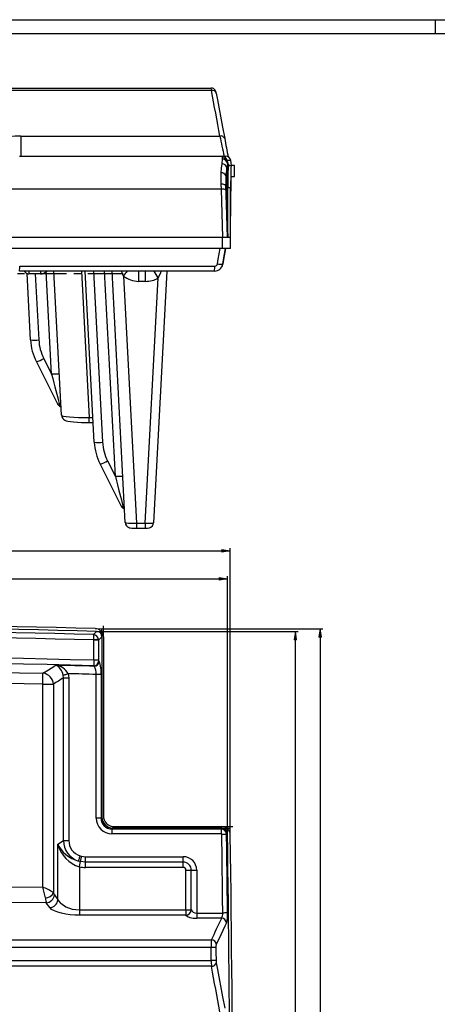
# Model space of a CAD drawing. Units: millimetres. Extents: x -611 to 908, y -414 to 624.
# Drawn here: x -2 to 149, y 269 to 624 of the extents above; entities that cross this region are included whole.
import ezdxf

# ---------------------------------------------------------------- set-up
doc = ezdxf.new("R2010")
doc.units = ezdxf.units.MM
doc.header["$MEASUREMENT"] = 0
doc.linetypes.add('AI-Linetype-5', pattern=[20.32, 12.7, -2.54, 2.54, -2.54])
doc.layers.get('0').update_dxf_attribs({"lineweight": 0})

# ---------------------------------------------------------------- blocks, each defined once
blk = doc.blocks.new('Block_8')
at = {"true_color": 0x000000, "transparency": 33554687}
h = blk.add_hatch(color=18, dxfattribs=at)
h.dxf.hatch_style = 2
h.paths.add_polyline_path([(73.07, 422.74), (70.07, 423.19), (70.07, 422.29)])
at = {"color": 18, "lineweight": 25, "true_color": 0x000000}
for p, q in [((-274.4, 422.74), (73.07, 422.74)), ((73.07, 332.84), (73.07, 423.74))]:
    blk.add_line(p, q, dxfattribs=at)
blk.add_lwpolyline([(73.07, 422.74), (70.07, 423.19), (70.07, 422.29), (70.07, 422.29)], close=True)
blk = doc.blocks.new('Block_13')
at = {"true_color": 0x000000, "transparency": 33554687}
h = blk.add_hatch(color=18, dxfattribs=at)
h.dxf.hatch_style = 2
h.paths.add_polyline_path([(74.07, 432.82), (71.07, 433.27), (71.07, 432.37)])
at = {"color": 18, "lineweight": 25, "true_color": 0x000000}
for p, q in [((74.07, 333.34), (74.07, 433.82)), ((-275.43, 432.82), (74.07, 432.82))]:
    blk.add_line(p, q, dxfattribs=at)
blk.add_lwpolyline([(74.07, 432.82), (71.07, 433.27), (71.07, 432.37), (71.07, 432.37)], close=True)
blk = doc.blocks.new('Block_18')
at = {"true_color": 0x000000, "transparency": 33554687}
h = blk.add_hatch(color=18, dxfattribs=at)
h.dxf.hatch_style = 2
h.paths.add_polyline_path([(97.57, 403.74), (97.12, 400.74), (98.02, 400.74)])
at = {"color": 18, "lineweight": 25, "true_color": 0x000000}
for p, q in [((27.82, 403.74), (98.57, 403.74)), ((97.57, -135.06), (97.57, 403.74))]:
    blk.add_line(p, q, dxfattribs=at)
blk.add_lwpolyline([(97.57, 403.74), (97.12, 400.74), (98.02, 400.74), (98.02, 400.74)], close=True)
blk = doc.blocks.new('Block_23')
at = {"true_color": 0x000000, "transparency": 33554687}
h = blk.add_hatch(color=18, dxfattribs=at)
h.dxf.hatch_style = 2
h.paths.add_polyline_path([(106.51, 404.74), (106.06, 401.74), (106.96, 401.74)])
at = {"color": 18, "lineweight": 25, "true_color": 0x000000}
for p, q in [((28.32, 404.74), (107.51, 404.74)), ((106.51, 404.74), (106.51, -136.06))]:
    blk.add_line(p, q, dxfattribs=at)
blk.add_lwpolyline([(106.51, 404.74), (106.06, 401.74), (106.96, 401.74), (106.96, 401.74)], close=True)

msp = doc.modelspace()

# ---------------------------------------------------------------- linework, layer by layer
at = {"color": 18, "lineweight": 25, "true_color": 0x000000}
for p, q in [((-610.98, 624.42), (908.02, 624.42)), ((148.02, 624.42), (148.02, 619.42)), ((-605.98, 619.42), (903.02, 619.42)), ((67.31, 598.85), (-211.6, 598.85)), ((-211.46, 599.73), (67.23, 599.73)), ((-1.42, 582.45), (-1.42, 575.13)), ((-1.42, 582.45), (70.36, 582.45)), ((-1.87, 575.13), (71.27, 575.13)), ((71.16, 572.42), (71.34, 574.13)), ((71.16, 572.4), (71.16, 572.42)), ((71.33, 574.59), (71.27, 575.13)), ((71.27, 575.13), (72.52, 575.13)), ((71.34, 574.13), (71.33, 574.59)), ((73.06, 572.58), (72.85, 571.06)), ((72.99, 573.68), (73.03, 573.21)), ((73.03, 573.21), (73.06, 572.58)), ((73.34, 571.83), (74.36, 571.83)), ((74.57, 571.83), (74.25, 573.68)), ((75.57, 571.83), (74.36, 571.83)), ((75.57, 567.83), (75.57, 571.83)), ((72.85, 571.04), (72.51, 568.2)), ((72.85, 571.06), (72.85, 571.04)), ((72.85, 571.06), (73.22, 563.96)), ((70.87, 563.27), (70.82, 565.07)), ((72.51, 568.2), (73.15, 548.85)), ((74.36, 567.83), (75.57, 567.83)), ((70.87, 563.27), (-16.97, 563.27)), ((71.43, 545.83), (70.87, 563.27)), ((72.51, 564.48), (72.56, 562.88)), ((72.56, 562.88), (73.09, 545.83)), ((73.22, 563.96), (73.22, 563.93)), ((73.22, 563.93), (73.22, 563.9)), ((73.22, 563.93), (74.23, 563.93)), ((73.15, 548.85), (73.16, 545.83)), ((71.23, 545.83), (-221.4, 545.83)), ((71.23, 545.83), (71.23, 541.83)), ((74.11, 545.83), (71.23, 545.83)), ((74.11, 545.83), (74.11, 541.83)), ((74.15, 545.83), (74.11, 545.83)), ((71.23, 541.83), (-221.4, 541.83)), ((74.11, 541.83), (71.23, 541.83)), ((74.18, 541.83), (74.11, 541.83)), ((68.41, 533.73), (-1.89, 533.73)), ((-1.85, 535.55), (68.49, 535.55)), ((2.05, 508.92), (0.79, 532.85)), ((13.22, 481.77), (10.47, 533.73)), ((25.05, 472.02), (21.8, 533.73)), ((36.22, 443.04), (31.44, 533.73)), ((51.2, 533.73), (46.42, 442.94)), ((68.45, 533.73), (68.41, 533.73)), ((71.36, 536.21), (71.4, 536.21)), ((5.67, 532.73), (1.49, 532.73)), ((35.53, 531.95), (40.23, 442.84)), ((43.57, 530.04), (41.07, 530.04)), ((43.42, 442.84), (48.08, 531.25)), ((4.16, 500.98), (4.16, 500.99)), ((4.16, 500.98), (11.77, 485.86)), ((6.84, 502.18), (9.67, 496.54)), ((23.23, 479.09), (24.68, 479.09)), ((29.84, 465.27), (32.67, 459.64)), ((27.16, 464.08), (27.16, 464.09)), ((27.16, 464.08), (34.77, 448.96)), ((40.23, 442.84), (43.42, 442.84)), ((40.23, 440.95), (43.42, 440.95)), ((27.82, 401.82), (27.82, 336.77)), ((28.32, 401.81), (28.32, 337.34)), ((24.89, 400.64), (24.89, 400.67)), ((26.61, 400.64), (24.89, 400.64)), ((24.89, 393.35), (24.89, 400.64)), ((26.59, 400.87), (26.61, 400.64)), ((26.61, 400.64), (26.61, 393.35)), ((25.03, 391.22), (24.88, 391.38)), ((26.61, 393.35), (24.89, 393.35)), ((26.65, 393.1), (26.8, 392.95)), ((13.92, 387.01), (13.81, 388.02)), ((15.67, 388.5), (15.86, 387.01)), ((27.5, 388.25), (25.77, 388.25)), ((25.77, 336.45), (25.77, 388.25)), ((27.5, 388.25), (27.5, 336.45)), ((6.51, 384.72), (10.31, 384.72)), ((6.51, 311.52), (6.51, 384.72)), ((10.31, 384.72), (10.31, 309.56)), ((13.92, 387.01), (15.86, 387.01)), ((13.92, 328.33), (13.92, 387.01)), ((15.86, 387.01), (15.86, 328.33)), ((27.5, 336.45), (25.77, 336.45)), ((27.5, 336.45), (27.82, 336.77)), ((31.76, 332.84), (31.43, 332.51)), ((31.43, 332.51), (70.8, 332.51)), ((31.43, 332.51), (31.43, 330.79)), ((70.8, 330.79), (31.43, 330.79)), ((71.13, 332.84), (31.76, 332.84)), ((32.32, 333.34), (71.11, 333.34)), ((70.8, 332.51), (70.8, 330.79)), ((73.1, 330.89), (72.77, 330.56)), ((11.93, 327.02), (13.92, 328.33)), ((11.93, 306.95), (11.93, 327.02)), ((13.92, 328.33), (15.86, 328.33)), ((20.07, 320.76), (19.37, 320.94)), ((19.95, 322.79), (20.48, 322.65)), ((21.87, 320.56), (20.07, 320.76)), ((20.48, 322.65), (21.87, 322.5)), ((21.87, 322.5), (57.13, 322.5)), ((21.87, 320.56), (21.87, 322.5)), ((57.13, 320.56), (21.87, 320.56)), ((21.87, 318.63), (21.87, 320.56)), ((57.13, 320.56), (57.13, 322.5)), ((57.13, 318.63), (57.13, 320.56)), ((19.66, 318.86), (19.66, 303.28)), ((57.13, 318.63), (21.87, 318.63)), ((58.11, 317.64), (60.05, 317.64)), ((58.11, 303.28), (58.11, 317.64)), ((60.05, 317.64), (61.99, 317.64)), ((60.05, 303.28), (60.05, 317.64)), ((61.99, 317.64), (61.99, 302.19)), ((-228.94, 313.02), (6.51, 311.52)), ((7.75, 305.87), (-228.09, 307.37)), ((9.03, 304.13), (7.75, 305.87)), ((10.65, 308.69), (11.93, 306.95)), ((19.66, 303.28), (19.66, 301.4)), ((19.66, 303.28), (58.11, 303.28)), ((58.11, 303.28), (58.11, 301.4)), ((58.11, 303.28), (60.05, 303.28)), ((61.99, 302.19), (61.99, 300.31)), ((61.99, 302.19), (71.39, 302.19)), ((58.11, 301.4), (19.66, 301.4)), ((70.99, 300.31), (61.99, 300.31)), ((-211.67, 292.55), (67.32, 292.55)), ((67.19, 289.74), (-211.39, 289.74)), ((-211.46, 285.08), (67.23, 285.08)), ((67.31, 282.96), (-211.6, 282.96))]:
    msp.add_line(p, q, dxfattribs=at)
at = {"color": 251, "lineweight": 25, "true_color": 0x4d4d4d}
for p, q in [((74.25, 573.68), (72.99, 573.68)), ((1.49, 533.73), (1.49, 532.73)), ((5.67, 533.73), (5.67, 532.73)), ((9.67, 496.54), (7.73, 533.54)), ((20.43, 533.73), (23.23, 480.89)), ((24.79, 533.73), (28.05, 472.02)), ((32.67, 459.64), (28.77, 533.73)), ((35.53, 531.95), (34.84, 533.73)), ((41.07, 530.04), (41.07, 533.73)), ((43.57, 530.04), (43.57, 533.73)), ((3.79, 532.73), (5.05, 508.92)), ((23.23, 480.89), (24.58, 480.89)), ((23.23, 479.09), (23.23, 480.89)), ((35.4, 449.03), (35.9, 449.16)), ((40.23, 442.84), (40.23, 440.95)), ((43.42, 442.84), (43.42, 440.95)), ((28.32, 401.81), (28.32, 405.74)), ((25.4, 404.81), (29.32, 404.71)), ((25.9, 403.79), (28.82, 403.71)), ((27.82, 401.82), (27.82, 404.74)), ((74.11, 330.37), (74.06, 334.34)), ((71.11, 333.34), (75.07, 333.34)), ((71.13, 332.84), (74.07, 332.84)), ((73.1, 330.89), (73.06, 333.84))]:
    msp.add_line(p, q, dxfattribs=at)
at = {"color": 251, "linetype": 'AI-Linetype-5', "lineweight": 25, "true_color": 0x4d4d4d}
msp.add_line((35.41, 532.73), (-272.41, 532.73), dxfattribs=at)
at = {"color": 18, "lineweight": 25, "true_color": 0x000000}
for points in [[(69.03, 597.91), (69.49, 595.46), (71.31, 585.65), (72.08, 581.51)], [(70.83, 569.21), (70.97, 570.92), (71.16, 572.4)], [(73.03, 573.21), (73.05, 573.13), (73.18, 572.55), (73.28, 572.31), (73.33, 572.29), (73.44, 572.23), (73.79, 571.83)], [(73.34, 571.83), (73.33, 571.67), (73.32, 571.48)], [(70.82, 565.07), (70.8, 565.94), (70.83, 569.21)], [(73.22, 563.9), (72.99, 568.38), (72.85, 571.04)], [(72.51, 564.48), (72.47, 564.6), (72.37, 564.71), (72.21, 564.81), (72, 564.9), (71.75, 564.98), (71.46, 565.03), (71.15, 565.06), (70.82, 565.07)], [(72.51, 568.2), (72.49, 565.26), (72.51, 564.48)], [(73.13, 545.83), (72.73, 557.9), (72.51, 564.48)], [(73.15, 548.85), (73.16, 550.35), (73.18, 554.88), (73.22, 563.9)], [(69.47, 536.38), (69.77, 538.09), (70.43, 541.83)], [(72.35, 541.83), (71.66, 537.92), (71.36, 536.21)], [(71.4, 536.21), (71.69, 537.84), (72.39, 541.83)], [(13.22, 481.87), (13.37, 481.11), (13.69, 480.56), (14.07, 480.18), (14.47, 479.94), (14.89, 479.76), (15.48, 479.6), (16.47, 479.43), (17.59, 479.31), (18.97, 479.2), (20.48, 479.13), (22.07, 479.09), (23.23, 479.09)], [(36.22, 443.14), (36.35, 442.42), (36.65, 441.9), (37.01, 441.54), (37.38, 441.31), (37.71, 441.18), (38.03, 441.1), (38.56, 441.02), (39.3, 440.97), (40.12, 440.95), (40.23, 440.95)], [(43.42, 440.95), (43.76, 440.95), (44.27, 440.98), (44.98, 441.11), (45.49, 441.35), (46, 441.81), (46.32, 442.41), (46.42, 443.04)], [(24.73, 402.64), (25.13, 403.03), (25.9, 403.79)], [(27.82, 401.82), (27.3, 401.3), (26.61, 400.64)], [(26.59, 400.87), (26.51, 400.87), (26.38, 400.85), (26.21, 400.83), (25.99, 400.8), (25.75, 400.77), (25.48, 400.74), (25.19, 400.71), (24.89, 400.67)], [(6.53, 388.66), (8.58, 389.95), (10.46, 391.15), (11.12, 391.57)], [(-209.2, 388.83), (-204.11, 388.92), (-172.11, 389.38), (-108.12, 389.76), (-44.13, 389.43), (6.53, 388.66)], [(13.81, 388.02), (13.93, 388.05), (14.08, 388.09), (14.28, 388.14), (14.51, 388.2), (14.77, 388.27), (15.06, 388.35), (15.36, 388.42), (15.67, 388.5)], [(70.8, 332.51), (70.9, 332.6), (71.13, 332.84)], [(72.77, 330.56), (72.7, 330.56), (72.57, 330.56), (72.39, 330.56), (72.18, 330.56), (71.93, 330.55), (71.65, 330.55), (71.35, 330.55), (71.05, 330.54)], [(19.37, 320.94), (19.4, 321.04), (19.45, 321.19), (19.51, 321.38), (19.58, 321.61), (19.67, 321.88), (19.76, 322.17), (19.85, 322.47), (19.95, 322.79)], [(19.66, 318.86), (19.73, 319.18), (19.8, 319.5), (19.86, 319.79), (19.92, 320.06), (19.97, 320.3), (20.01, 320.5), (20.05, 320.65), (20.07, 320.76)], [(20.07, 320.76), (20.09, 320.86), (20.13, 321.02), (20.17, 321.21), (20.22, 321.45), (20.28, 321.72), (20.35, 322.02), (20.41, 322.33), (20.48, 322.65)], [(11.93, 306.95), (12.38, 306.29), (12.8, 305.83), (12.93, 305.69), (14.77, 304.43), (17.06, 303.59), (19.66, 303.28)], [(19.66, 301.4), (17.98, 301.44), (16.36, 301.56), (14.74, 301.78), (13.25, 302.08), (11.86, 302.47), (10.65, 302.95), (9.68, 303.51), (9.03, 304.13)], [(73.11, 302.21), (73.03, 302.21), (72.9, 302.21), (72.73, 302.2), (72.51, 302.2), (72.26, 302.2), (71.99, 302.2), (71.69, 302.19), (71.39, 302.19)], [(72.72, 298.68), (72.16, 297.5), (69.92, 292.78), (69.04, 290.93)], [(68.91, 289.75), (68.83, 289.75), (68.7, 289.75), (68.53, 289.75), (68.31, 289.75), (68.06, 289.74), (67.78, 289.74), (67.49, 289.74), (67.19, 289.74)], [(67.23, 285.08), (67.23, 285.66), (67.22, 286.24), (67.22, 286.82), (67.21, 287.41), (67.2, 287.99), (67.2, 288.57), (67.19, 289.15), (67.19, 289.74)], [(68.91, 289.75), (68.92, 289.17), (68.92, 288.59), (68.93, 288.01), (68.93, 287.42), (68.94, 286.84), (68.95, 286.26), (68.95, 285.68), (68.96, 285.1)], [(68.96, 285.1), (68.88, 285.1), (68.75, 285.09), (68.57, 285.09), (68.36, 285.09), (68.11, 285.09), (67.83, 285.08), (67.54, 285.08), (67.23, 285.08)], [(69.03, 284.21), (69.49, 281.76), (71.31, 271.94), (72.08, 267.81)]]:
    msp.add_lwpolyline(points, dxfattribs=at)
at = {"color": 251, "lineweight": 25, "true_color": 0x4d4d4d}
for points in [[(49.03, 533.73), (48.89, 533.15), (48.08, 531.25)], [(12.4, 485.93), (12.98, 486.09), (12.99, 486.09)]]:
    msp.add_lwpolyline(points, dxfattribs=at)
at = {"color": 18, "lineweight": 25, "true_color": 0x000000}
for points in [[(67.31, 598.85), (67.29, 599.14), (67.26, 599.43), (67.23, 599.73)], [(68.62, 599.04), (68.29, 599.47), (67.78, 599.73), (67.23, 599.73)], [(69.03, 597.91), (68.78, 598.62), (68.04, 599.02), (67.31, 598.85)], [(70.36, 582.45), (69.34, 587.92), (68.33, 593.38), (67.31, 598.85)], [(69.05, 597.82), (69.02, 598.26), (68.87, 598.68), (68.61, 599.04)], [(72.08, 581.51), (71.83, 582.22), (71.09, 582.62), (70.36, 582.45)], [(-1.42, 582.45), (-6.88, 582.45), (-12.22, 580.85), (-16.78, 577.85)], [(70.36, 582.45), (70.81, 579.99), (71.32, 577.55), (71.91, 575.13)], [(72.08, 581.51), (72.49, 579.3), (72.91, 577.09), (73.35, 574.88)], [(72.85, 571.06), (72.67, 571.84), (71.97, 572.4), (71.16, 572.42)], [(72.85, 571.04), (72.66, 571.83), (71.97, 572.39), (71.16, 572.4)], [(72.99, 573.68), (72.84, 574.52), (72.12, 575.13), (71.27, 575.13)], [(73.03, 573.21), (72.87, 574.02), (72.16, 574.6), (71.33, 574.59)], [(73.06, 572.58), (72.96, 573.46), (72.22, 574.13), (71.34, 574.13)], [(74.25, 573.68), (74.1, 574.52), (73.37, 575.13), (72.52, 575.13)], [(73.06, 572.58), (73.13, 572.21), (73.22, 571.84), (73.32, 571.48)], [(74.36, 571.83), (74.26, 569.2), (74.21, 566.56), (74.23, 563.93)], [(72.51, 568.2), (72.21, 568.84), (71.54, 569.24), (70.83, 569.21)], [(73.32, 571.48), (73.25, 568.98), (73.21, 566.47), (73.22, 563.96)], [(74.36, 567.83), (74.28, 566.07), (74.25, 564.32), (74.28, 562.56)], [(72.56, 562.88), (72.08, 563.25), (71.47, 563.4), (70.87, 563.27)], [(74.15, 545.83), (74.18, 551.86), (74.2, 557.9), (74.23, 563.93)], [(74.18, 541.83), (74.22, 548.74), (74.25, 555.65), (74.28, 562.56)], [(68.49, 535.55), (68.97, 535.55), (69.39, 535.9), (69.47, 536.38)], [(69.47, 536.38), (70.09, 536.22), (70.73, 536.17), (71.36, 536.21)], [(-1.89, 533.73), (-1.85, 534.33), (-1.84, 534.94), (-1.85, 535.55)], [(-0.11, 533.53), (-0.16, 533.6), (-0.21, 533.66), (-0.27, 533.73)], [(-0.11, 533.53), (0.27, 533.02), (0.86, 532.73), (1.49, 532.73)], [(5.67, 532.73), (6.52, 532.73), (7.33, 533.09), (7.9, 533.73)], [(68.41, 533.73), (69.86, 533.73), (71.11, 534.77), (71.36, 536.21)], [(68.41, 533.73), (68.48, 534.33), (68.51, 534.94), (68.49, 535.55)], [(68.45, 533.73), (69.9, 533.73), (71.15, 534.77), (71.4, 536.21)], [(35.53, 531.95), (37.12, 530.71), (39.06, 530.04), (41.07, 530.04)], [(43.57, 530.04), (45.15, 530.04), (46.71, 530.46), (48.08, 531.25)], [(2.05, 508.92), (3.05, 508.82), (4.05, 508.82), (5.05, 508.92)], [(2.05, 508.92), (2.2, 506.16), (2.91, 503.46), (4.16, 500.99)], [(5.05, 508.92), (5.17, 506.57), (5.78, 504.28), (6.84, 502.18)], [(9.67, 496.54), (10.74, 492.38), (11.74, 488.47), (12.4, 485.93)], [(11.77, 485.87), (11.76, 485.82), (11.98, 485.84), (12.4, 485.93)], [(11.83, 485.79), (12.07, 485.3), (12.53, 484.94), (13.06, 484.81)], [(13.22, 481.77), (13.22, 481.23), (17.7, 480.83), (23.23, 480.89)], [(25.05, 472.02), (26.05, 471.92), (27.05, 471.92), (28.05, 472.02)], [(25.05, 472.02), (25.2, 469.26), (25.91, 466.56), (27.16, 464.09)], [(28.05, 472.02), (28.17, 469.67), (28.78, 467.37), (29.84, 465.27)], [(32.67, 459.64), (33.74, 455.48), (34.74, 451.57), (35.4, 449.03)], [(34.77, 448.97), (34.76, 448.92), (34.98, 448.94), (35.4, 449.03)], [(34.83, 448.89), (35.06, 448.43), (35.47, 448.09), (35.96, 447.95)], [(25.4, 404.81), (-49.76, 406.75), (-124.96, 407.23), (-200.14, 406.23)], [(24.73, 402.64), (-49.72, 404.58), (-124.21, 405.05), (-198.68, 404.07)], [(25.9, 403.79), (-48.85, 405.74), (-123.64, 406.23), (-198.42, 405.24)], [(24.89, 400.67), (-49.61, 402.6), (-124.14, 403.08), (-198.65, 402.1)], [(24.89, 400.67), (24.95, 401.33), (24.9, 402), (24.73, 402.64)], [(26.59, 400.87), (26.46, 401.83), (25.69, 402.56), (24.73, 402.64)], [(28.32, 401.81), (28.32, 403.44), (27.03, 404.77), (25.4, 404.81)], [(27.82, 401.82), (27.83, 402.89), (26.97, 403.76), (25.9, 403.79)], [(24.89, 393.35), (-65.16, 395.69), (-155.25, 395.9), (-245.3, 393.97)], [(24.88, 391.38), (-65.15, 393.72), (-155.22, 393.93), (-245.26, 392)], [(25.03, 391.22), (20.4, 391.34), (15.76, 391.46), (11.12, 391.57)], [(13.81, 388.02), (13.59, 389.59), (12.57, 390.93), (11.12, 391.57)], [(15.67, 388.5), (14.74, 390.2), (13.04, 391.34), (11.12, 391.57)], [(24.89, 393.35), (24.87, 392.69), (24.86, 392.04), (24.88, 391.38)], [(24.88, 391.38), (25.84, 391.39), (26.62, 392.15), (26.65, 393.1)], [(25.03, 391.22), (25.99, 391.23), (26.77, 391.99), (26.8, 392.95)], [(25.77, 388.25), (25.88, 389.3), (25.62, 390.35), (25.03, 391.22)], [(26.61, 393.35), (26.61, 393.27), (26.62, 393.18), (26.65, 393.1)], [(27.5, 388.25), (27.64, 389.85), (27.4, 391.46), (26.8, 392.95)], [(6.51, 384.72), (6.55, 386.03), (6.56, 387.34), (6.53, 388.66)], [(10.31, 384.72), (10.23, 386.8), (8.61, 388.48), (6.53, 388.66)], [(25.77, 388.25), (22.4, 388.34), (19.03, 388.42), (15.67, 388.5)], [(6.51, 384.72), (-65.3, 386.13), (-137.14, 386.19), (-208.96, 384.89)], [(13.92, 387.01), (12.72, 386.25), (11.51, 385.48), (10.31, 384.72)], [(25.77, 336.45), (25.77, 333.29), (28.28, 330.79), (31.43, 330.79)], [(27.5, 336.45), (27.47, 334.23), (29.21, 332.48), (31.43, 332.51)], [(27.82, 336.77), (27.82, 334.58), (29.57, 332.84), (31.76, 332.84)], [(28.32, 337.34), (28.32, 335.13), (30.11, 333.34), (32.32, 333.34)], [(72.77, 330.56), (72.73, 331.63), (71.87, 332.48), (70.8, 332.51)], [(71.05, 330.54), (71.05, 330.68), (70.94, 330.79), (70.8, 330.79)], [(71.39, 302.19), (71.28, 311.64), (71.17, 321.09), (71.05, 330.54)], [(74.11, 330.37), (74.09, 332.02), (72.75, 333.34), (71.11, 333.34)], [(73.1, 330.89), (73.09, 331.97), (72.21, 332.84), (71.13, 332.84)], [(73.11, 302.21), (73.01, 311.66), (72.89, 321.11), (72.77, 330.56)], [(73.79, -70.46), (75.03, 63.33), (74.8, 197.12), (73.1, 330.89)], [(74.36, -112), (76.06, 35.45), (75.97, 182.92), (74.11, 330.37)], [(11.93, 327.02), (12.98, 324.3), (15.96, 321.86), (19.37, 320.94)], [(11.93, 327.02), (12.87, 323.2), (16.04, 319.85), (19.66, 318.86)], [(13.92, 328.33), (13.96, 324.94), (16.14, 321.98), (19.37, 320.94)], [(15.86, 328.33), (15.86, 325.77), (17.49, 323.55), (19.95, 322.79)], [(19.66, 318.86), (20.38, 318.71), (21.12, 318.63), (21.87, 318.63)], [(58.11, 317.64), (58.11, 318.19), (57.68, 318.63), (57.13, 318.63)], [(7.44, 307.61), (7.19, 308.92), (6.89, 310.23), (6.51, 311.52)], [(10.31, 309.56), (9.11, 310.34), (7.84, 311), (6.51, 311.52)], [(7.44, 307.61), (8.68, 307.68), (9.78, 308.43), (10.31, 309.56)], [(10.31, 309.56), (10.4, 309.17), (10.52, 308.87), (10.65, 308.69)], [(7.44, 307.61), (7.52, 306.82), (7.63, 306.23), (7.75, 305.87)], [(7.75, 305.87), (9.26, 306.01), (10.47, 307.18), (10.65, 308.69)], [(9.03, 304.13), (10.55, 304.26), (11.76, 305.44), (11.93, 306.95)], [(58.11, 301.4), (59.13, 301.49), (59.94, 302.27), (60.05, 303.28)], [(60.05, 303.28), (60.28, 302.64), (61.08, 302.19), (61.99, 302.19)], [(70.99, 300.31), (71.32, 300.88), (71.46, 301.54), (71.39, 302.19)], [(72.72, 298.68), (73.06, 299.83), (73.19, 301.02), (73.11, 302.21)], [(58.11, 301.4), (58.57, 300.76), (60.16, 300.31), (61.99, 300.31)], [(67.32, 292.55), (68.54, 295.14), (69.77, 297.72), (70.99, 300.31)], [(72.72, 298.68), (72.62, 299.58), (71.89, 300.27), (70.99, 300.31)], [(67.32, 292.55), (67.2, 291.62), (67.16, 290.68), (67.19, 289.74)], [(69.04, 290.93), (68.95, 291.82), (68.22, 292.51), (67.32, 292.55)], [(69.04, 290.93), (68.93, 290.55), (68.88, 290.15), (68.91, 289.75)], [(67.23, 285.08), (67.23, 284.37), (67.26, 283.66), (67.31, 282.96)], [(67.31, 282.96), (68.09, 282.96), (68.79, 283.47), (69.03, 284.21)], [(68.96, 285.1), (68.96, 284.8), (68.98, 284.5), (69.03, 284.21)], [(70.36, 266.56), (69.34, 272.02), (68.33, 277.49), (67.31, 282.96)]]:
    msp.add_open_spline(points, degree=3, dxfattribs=at)
at = {"color": 251, "lineweight": 25, "true_color": 0x4d4d4d}
for points in [[(-0.11, 533.53), (0.07, 533.54), (0.24, 533.61), (0.38, 533.73)], [(36.95, 533.73), (36.47, 533.14), (36, 532.54), (35.53, 531.95)], [(48.08, 531.25), (47.6, 532.08), (47.11, 532.9), (46.62, 533.73)], [(4.16, 500.98), (5.09, 501.29), (5.98, 501.69), (6.84, 502.18)], [(12.44, 496.59), (11.52, 496.62), (10.59, 496.6), (9.67, 496.54)], [(12.4, 485.93), (12.5, 485.53), (12.73, 485.17), (13.06, 484.92)], [(27.16, 464.08), (28.09, 464.39), (28.98, 464.79), (29.84, 465.27)], [(35.35, 459.69), (34.45, 459.71), (33.56, 459.69), (32.67, 459.64)], [(35.4, 449.03), (35.49, 448.67), (35.68, 448.34), (35.96, 448.1)]]:
    msp.add_open_spline(points, degree=3, dxfattribs=at)
at = {"color": 18, "lineweight": 25, "true_color": 0x000000}
for points in [[(36.22, 443.04), (36.22, 442.87), (38.01, 442.78), (40.22, 442.84), (40.22, 442.84), (40.22, 442.84), (40.23, 442.84)], [(43.42, 442.84), (45.08, 442.78), (46.42, 442.83), (46.42, 442.94), (46.42, 442.94), (46.42, 442.94), (46.42, 442.94)], [(61.99, 317.64), (61.99, 320.32), (59.82, 322.5), (57.14, 322.5), (57.13, 322.5), (57.13, 322.5), (57.13, 322.5)], [(60.05, 317.64), (60.05, 319.25), (58.75, 320.56), (57.14, 320.56), (57.13, 320.56), (57.13, 320.56), (57.13, 320.56)]]:
    msp.add_open_spline(points, degree=3, knots=[0, 0, 0, 0, 1, 1, 1, 2, 2, 2, 2], dxfattribs=at)

# ---------------------------------------------------------------- block references
for name in ['Block_13', 'Block_8', 'Block_18', 'Block_23']:
    msp.add_blockref(name, (0, 0))

doc.saveas('drawing.dxf')
